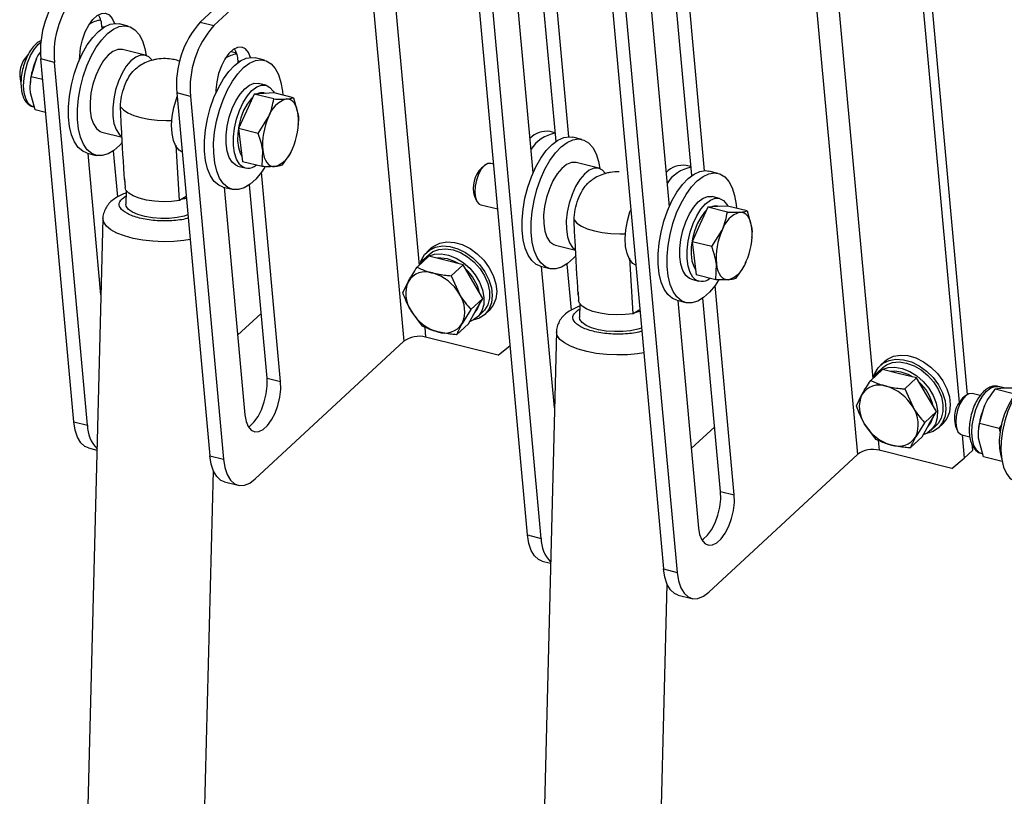
# Model space of a CAD drawing. Extents: x 5 to 589, y 5 to 415.
# Drawn here: x 540 to 552, y 330 to 340 of the extents above; entities that cross this region are included whole.
import ezdxf

# ---------------------------------------------------------------- set-up
doc = ezdxf.new("R2010")
doc.units = 0
doc.layers.get('0').update_dxf_attribs({"linetype": 'CONTINUOUS'})

msp = doc.modelspace()

# ---------------------------------------------------------------- linework, layer by layer
at = {"color": 8, "linetype": 'Continuous'}
for p, q in [((549.09211, 345.882064), (550.129971, 334.525191)), ((549.510267, 344.356636), (550.321826, 335.476088)), ((543.928131, 341.621195), (544.447061, 335.942759)), ((544.346287, 340.095768), (544.638916, 336.893656)), ((540.688387, 339.874888), (540.665766, 339.880531)), ((541.896429, 339.93992), (542.066917, 339.897393)), ((540.069267, 339.435597), (539.89878, 339.478124)), ((542.370639, 339.45526), (542.39326, 339.449618)), ((541.77414, 339.010326), (541.603653, 339.052853)), ((544.709538, 336.120862), (544.720949, 335.995998)), ((542.73389, 335.480355), (542.904377, 335.437828)), ((540.313925, 334.935375), (540.484412, 334.892848)), ((550.392448, 334.703295), (550.403859, 334.578431)), ((542.018798, 334.510104), (542.189285, 334.467577)), ((548.4168, 334.062787), (548.587287, 334.02026)), ((545.996835, 333.517807), (546.167322, 333.47528)), ((547.701708, 333.092537), (547.872195, 333.05001))]:
    msp.add_line(p, q, dxfattribs=at)
at = {"color": 7, "linetype": 'Continuous'}
for p, q in [((550.56472, 345.591379), (551.507338, 335.276712)), ((550.461319, 345.495612), (551.404255, 335.177464)), ((545.829745, 344.141399), (546.350472, 338.443302)), ((546.000232, 344.098872), (546.511428, 338.505077)), ((545.996835, 333.517807), (545.06276, 343.738992)), ((546.167322, 333.47528), (545.233247, 343.696465)), ((546.066839, 338.051992), (545.552162, 343.683883)), ((548.055345, 338.018032), (547.534618, 343.716129)), ((548.216301, 338.079807), (547.705105, 343.673602)), ((546.767633, 343.313722), (547.701708, 333.092537)), ((546.93812, 343.271195), (547.872195, 333.05001)), ((547.257035, 343.258612), (547.771712, 337.626722)), ((543.757643, 341.663722), (541.896429, 339.93992)), ((543.928131, 341.621195), (542.066917, 339.897393)), ((540.665766, 339.880531), (540.667562, 339.86087)), ((540.995834, 339.888679), (540.882176, 339.91703)), ((541.207371, 339.52672), (540.923226, 339.597598)), ((542.302903, 339.562639), (542.27603, 339.567333)), ((542.352224, 339.550336), (542.302903, 339.562639)), ((542.700707, 339.463409), (542.587049, 339.49176)), ((539.778322, 339.255601), (539.843878, 339.479469)), ((540.313925, 334.935375), (539.89878, 339.478124)), ((540.484412, 334.892848), (540.069267, 339.435597)), ((542.372435, 339.435599), (542.370639, 339.45526)), ((539.9224, 339.219662), (539.778322, 339.255601)), ((539.768448, 339.18565), (539.767719, 339.175999)), ((542.719025, 339.149647), (542.628099, 339.172328)), ((539.828749, 338.840493), (539.770543, 339.056277)), ((541.59777, 338.980481), (541.607747, 339.008059)), ((541.603653, 339.052853), (542.018798, 334.510104)), ((541.77414, 339.010326), (542.189285, 334.467577)), ((542.573614, 339.038773), (542.475065, 338.823135)), ((542.697376, 339.046857), (542.573614, 339.038773)), ((542.819084, 338.977542), (542.573614, 339.038773)), ((542.713663, 339.04792), (542.694823, 339.05262)), ((542.821139, 339.05494), (542.697376, 339.046857)), ((543.066609, 338.993709), (542.821139, 339.05494)), ((543.066609, 338.993709), (543.124815, 338.777925)), ((539.960044, 338.807742), (539.828749, 338.840493)), ((542.475065, 338.823135), (542.376516, 338.607497)), ((542.621987, 338.546266), (542.753528, 338.753674)), ((543.12691, 338.648552), (543.127639, 338.658203)), ((540.665063, 338.562644), (540.916879, 338.49983)), ((542.621987, 338.546266), (542.376516, 338.607497)), ((542.376516, 338.607497), (542.40173, 338.399943)), ((546.340214, 338.555556), (546.28094, 338.570341)), ((546.678744, 338.471112), (546.565086, 338.499463)), ((541.636195, 337.706625), (541.594607, 338.400098)), ((542.40173, 338.399943), (542.426944, 338.192389)), ((540.478796, 338.299915), (540.592454, 338.271564)), ((540.652934, 336.525954), (540.491099, 338.296846)), ((540.807634, 338.328129), (540.860426, 337.750439)), ((542.672414, 338.131158), (542.680193, 338.330482)), ((542.369936, 338.137374), (542.460862, 338.114693)), ((542.672414, 338.131158), (542.426944, 338.192389)), ((545.461968, 338.146433), (545.420877, 338.112452)), ((545.572322, 338.163072), (545.539528, 338.171252)), ((546.890281, 338.109152), (546.606136, 338.180031)), ((548.045087, 338.130286), (547.985813, 338.145071)), ((542.904377, 335.437828), (542.664693, 338.060596)), ((548.383617, 338.045841), (548.269959, 338.074193)), ((540.946989, 337.977453), (540.954383, 337.87078)), ((542.73389, 335.480355), (542.512507, 337.902859)), ((540.969738, 337.830629), (540.965369, 337.65984)), ((541.722098, 337.756761), (541.636195, 337.706625)), ((542.183669, 337.874645), (542.297327, 337.846293)), ((542.195972, 337.871576), (542.456307, 335.022838)), ((545.333312, 337.761412), (545.35363, 337.712113)), ((548.401935, 337.732079), (548.311009, 337.75476)), ((545.410446, 337.653775), (545.623726, 337.600573)), ((548.396573, 337.630353), (548.377733, 337.635052)), ((548.504049, 337.637373), (548.380286, 337.629289)), ((548.749519, 337.576142), (548.504049, 337.637373)), ((547.28068, 337.562914), (547.290657, 337.590492)), ((548.256524, 337.621205), (548.157975, 337.405568)), ((548.380286, 337.629289), (548.256524, 337.621205)), ((548.501994, 337.559974), (548.256524, 337.621205)), ((548.749519, 337.576142), (548.807725, 337.360358)), ((540.677378, 337.481413), (540.133527, 316.223457)), ((548.157975, 337.405568), (548.059427, 337.18993)), ((548.304897, 337.128699), (548.436438, 337.336107)), ((546.347973, 337.145077), (546.599789, 337.082263)), ((548.304897, 337.128699), (548.059427, 337.18993)), ((548.059427, 337.18993), (548.08464, 336.982375)), ((548.80982, 337.230985), (548.810549, 337.240635)), ((544.764202, 337.031052), (544.695268, 336.967207)), ((544.792169, 337.111474), (544.737022, 337.060398)), ((544.613935, 336.870519), (544.762813, 337.008406)), ((544.97608, 336.955208), (544.762813, 337.008406)), ((545.189347, 336.902009), (544.97608, 336.955208)), ((545.040469, 336.764123), (545.189347, 336.902009)), ((545.312846, 336.690861), (545.189347, 336.902009)), ((546.490544, 336.910562), (546.543337, 336.332872)), ((547.319105, 336.289058), (547.277517, 336.98253)), ((548.08464, 336.982375), (548.109854, 336.774821)), ((548.355324, 336.71359), (548.363103, 336.912915)), ((546.161706, 336.882347), (546.275364, 336.853996)), ((546.335844, 335.108387), (546.174009, 336.879278)), ((548.355324, 336.71359), (548.109854, 336.774821)), ((544.434399, 336.554619), (544.504157, 336.694037)), ((545.040469, 336.764123), (545.143958, 336.534442)), ((545.436344, 336.479713), (545.312846, 336.690861)), ((548.052846, 336.719807), (548.143772, 336.697125)), ((546.629899, 336.559886), (546.637293, 336.453213)), ((548.587287, 334.02026), (548.347603, 336.643029)), ((545.287466, 336.341827), (545.436344, 336.479713)), ((545.346576, 336.321763), (545.436344, 336.479713)), ((546.652648, 336.413062), (546.648279, 336.242273)), ((547.866579, 336.457077), (547.980237, 336.428726)), ((547.878882, 336.454008), (548.139217, 333.605271)), ((548.4168, 334.062787), (548.195417, 336.485292)), ((542.659747, 336.291674), (542.365277, 336.018945)), ((544.681396, 336.132323), (544.537887, 336.324938)), ((545.287466, 336.341827), (545.177688, 336.165344)), ((545.256808, 336.163813), (545.346576, 336.321763)), ((545.365713, 336.243318), (545.434647, 336.307163)), ((545.461827, 336.277816), (545.516974, 336.328892)), ((547.405008, 336.339194), (547.319105, 336.289058)), ((545.10793, 336.025926), (545.256808, 336.163813)), ((546.360288, 336.063845), (545.816437, 314.80589)), ((544.447061, 335.942759), (542.585847, 334.218956)), ((545.630215, 335.769188), (544.720949, 335.995998)), ((545.630215, 335.769188), (545.77981, 335.89262)), ((550.475079, 335.693907), (550.419932, 335.642831)), ((550.296845, 335.452952), (550.445723, 335.590838)), ((550.447112, 335.613484), (550.378178, 335.54964)), ((550.65899, 335.53764), (550.445723, 335.590838)), ((550.872257, 335.484442), (550.65899, 335.53764)), ((550.723379, 335.346556), (550.872257, 335.484442)), ((550.995756, 335.273294), (550.872257, 335.484442)), ((550.723379, 335.346556), (550.826868, 335.116875)), ((551.668093, 335.263063), (551.566448, 335.288418)), ((552.102312, 335.282442), (551.855737, 335.343949)), ((551.963918, 335.361045), (551.896359, 335.377897)), ((550.117309, 335.137052), (550.187067, 335.276469)), ((551.119254, 335.062145), (550.995756, 335.273294)), ((551.488889, 335.263599), (551.447797, 335.229618)), ((550.970376, 334.924259), (551.119254, 335.062145)), ((551.029486, 334.904195), (551.119254, 335.062145)), ((551.658639, 334.912673), (551.724196, 335.13654)), ((550.970376, 334.924259), (550.860598, 334.747776)), ((548.342657, 334.874106), (548.048187, 334.601377)), ((550.364306, 334.714755), (550.220797, 334.907371)), ((550.939718, 334.746245), (551.029486, 334.904195)), ((551.048623, 334.825751), (551.117557, 334.889595)), ((551.144737, 334.860248), (551.199884, 334.911324)), ((551.360233, 334.878578), (551.38055, 334.829279)), ((551.648765, 334.842721), (551.648037, 334.833071)), ((551.905214, 334.851166), (551.658639, 334.912673)), ((551.939887, 334.904733), (551.905214, 334.851166)), ((551.905214, 334.851166), (551.917508, 334.805592)), ((550.79084, 334.608359), (550.939718, 334.746245)), ((551.437367, 334.770941), (551.539185, 334.745543)), ((551.4415, 334.76991), (551.468044, 334.479446)), ((551.709067, 334.497564), (551.650861, 334.713348)), ((540.497242, 334.607751), (540.603184, 334.581325)), ((551.313125, 334.35162), (550.403859, 334.578431)), ((551.468044, 334.479446), (551.571445, 334.575213)), ((551.563944, 334.657289), (551.571445, 334.575213)), ((550.129971, 334.525191), (548.268757, 332.801389)), ((551.313125, 334.35162), (551.468044, 334.479446)), ((551.942964, 334.43922), (551.709067, 334.497564)), ((541.599714, 316.185947), (542.063643, 334.319925)), ((542.202115, 334.182481), (542.372602, 334.139954)), ((546.180152, 333.190184), (546.286094, 333.163757)), ((547.282624, 314.76838), (547.746553, 332.902357)), ((547.885025, 332.764913), (548.055512, 332.722386))]:
    msp.add_line(p, q, dxfattribs=at)
at = {"color": 7, "linetype": 'Continuous', "flags": 128}
for points in [[(540.385748, 339.469143), (540.386621, 339.517375), (540.398169, 339.61831), (540.422158, 339.719954), (540.457192, 339.8164), (540.501235, 339.902043), (540.551729, 339.971905), (540.605738, 340.021927), (540.660123, 340.0492), (540.711725, 340.052141), (540.757543, 340.030578), (540.794916, 339.985765), (540.821113, 339.922277)], [(540.478796, 338.299915), (540.424064, 338.322953), (540.368223, 338.3705), (540.321365, 338.439277), (540.284838, 338.527306), (540.259694, 338.632054), (540.246655, 338.750508), (540.246096, 338.87926), (540.258035, 339.014606), (540.282126, 339.152652), (540.317677, 339.289427), (540.363666, 339.420996), (540.418769, 339.543575), (540.481401, 339.653637), (540.549761, 339.748015), (540.621881, 339.823995), (540.695687, 339.87939), (540.769056, 339.912608), (540.839877, 339.922692), (540.882176, 339.91703)], [(540.921771, 338.436843), (540.889152, 338.400139), (540.815925, 338.334214), (540.742071, 338.289747), (540.669716, 338.268018), (540.60094, 338.269652), (540.537722, 338.294601), (540.481881, 338.342148), (540.435023, 338.410926), (540.398497, 338.498955), (540.373352, 338.603703), (540.360313, 338.722157), (540.359755, 338.850908), (540.371693, 338.986254), (540.395784, 339.1243), (540.431335, 339.261076), (540.477324, 339.392645), (540.532427, 339.515224), (540.595059, 339.625285), (540.663419, 339.719664), (540.735539, 339.795643), (540.809345, 339.851039), (540.882714, 339.884257), (540.953535, 339.894341), (541.01977, 339.881001), (541.079515, 339.844622), (541.13105, 339.786249), (541.172893, 339.707562), (541.20384, 339.610825), (541.220075, 339.522804)], [(542.525986, 339.497007), (542.499789, 339.560495), (542.462416, 339.605308), (542.416598, 339.626871), (542.364996, 339.62393), (542.310611, 339.596656), (542.256602, 339.546635), (542.206108, 339.476773), (542.162065, 339.39113), (542.127031, 339.294684), (542.103042, 339.19304), (542.091494, 339.092104), (542.090564, 339.048301)], [(540.923226, 339.597598), (540.92002, 339.598352), (540.863589, 339.598051), (540.803911, 339.573532), (540.743777, 339.525941), (540.685997, 339.457505)], [(541.28927, 339.467719), (541.25471, 339.503543), (541.204165, 339.527474), (541.147735, 339.527172), (541.088057, 339.502653), (541.027922, 339.455063), (540.970143, 339.386627)], [(542.183669, 337.874645), (542.128937, 337.897682), (542.073096, 337.94523), (542.026238, 338.014007), (541.989711, 338.102036), (541.964567, 338.206784), (541.951528, 338.325238), (541.95097, 338.45399), (541.962908, 338.589335), (541.986999, 338.727381), (542.02255, 338.864157), (542.068539, 338.995726), (542.123642, 339.118305), (542.186274, 339.228367), (542.254634, 339.322745), (542.326754, 339.398725), (542.40056, 339.45412), (542.473929, 339.487338), (542.54475, 339.497422), (542.587049, 339.49176)], [(540.685997, 339.457505), (540.633275, 339.371423), (540.588074, 339.271719), (540.552509, 339.163057), (540.528243, 339.050517), (540.51641, 338.939361), (540.517563, 338.834787), (540.531649, 338.741684), (540.558009, 338.664406), (540.595411, 338.606567), (540.642105, 338.570871), (540.665063, 338.562644)], [(540.970143, 339.386627), (540.91742, 339.300544), (540.87222, 339.200841), (540.836655, 339.092179), (540.812388, 338.979638), (540.800555, 338.868482), (540.801709, 338.763908), (540.815795, 338.670806), (540.842155, 338.593528), (540.879556, 338.535689), (540.913568, 338.506885)], [(542.707987, 338.125397), (542.664519, 338.060356), (542.594025, 337.974869), (542.520798, 337.908944), (542.446944, 337.864477), (542.374589, 337.842748), (542.305813, 337.844382), (542.242595, 337.869331), (542.186754, 337.916878), (542.139896, 337.985656), (542.10337, 338.073685), (542.078225, 338.178433), (542.065186, 338.296886), (542.064628, 338.425638), (542.076566, 338.560984), (542.100657, 338.69903), (542.136208, 338.835805), (542.182197, 338.967375), (542.2373, 339.089954), (542.299932, 339.200015), (542.368292, 339.294393), (542.440412, 339.370373), (542.514218, 339.425769), (542.587587, 339.458986), (542.658408, 339.46907), (542.724643, 339.455731), (542.784388, 339.419352), (542.835923, 339.360979), (542.877766, 339.282292), (542.908713, 339.185555), (542.927874, 339.073551), (542.931962, 339.027296)], [(542.296248, 338.185937), (542.259841, 338.24578), (542.234618, 338.324752), (542.221757, 338.419158), (542.221861, 338.524585), (542.234925, 338.636103), (542.260337, 338.748498), (542.29691, 338.856514), (542.342932, 338.955101), (542.396254, 339.039648), (542.45438, 339.106202), (542.514594, 339.151652), (542.574079, 339.173872), (542.628099, 339.172328)], [(542.387175, 338.163256), (542.350768, 338.223099), (542.325544, 338.302071), (542.312684, 338.396477), (542.312788, 338.501904), (542.325851, 338.613422), (542.351263, 338.725817), (542.387836, 338.833833), (542.433859, 338.93242), (542.48718, 339.016967), (542.545307, 339.083521), (542.60552, 339.128971), (542.665006, 339.151191), (542.720981, 339.149142), (542.770829, 339.12292), (542.81222, 339.073751), (542.822852, 339.054513)], [(542.556665, 339.001685), (542.53342, 338.978048), (542.484348, 338.912398), (542.440968, 338.83164), (542.405619, 338.74013), (542.380208, 338.642799), (542.366103, 338.544895), (542.364066, 338.451696), (542.374206, 338.368226), (542.395976, 338.298986), (542.418821, 338.259254)], [(540.897066, 338.879801), (540.933537, 338.840164), (540.989679, 338.803471), (541.063345, 338.771126), (541.151716, 338.744365), (541.251411, 338.724214), (541.358615, 338.711442), (541.469227, 338.70654), (541.540788, 338.707668)], [(541.671269, 338.312957), (541.633222, 338.336719), (541.592451, 338.387306), (541.562183, 338.458357), (541.543833, 338.54655), (541.53826, 338.647762), (541.545723, 338.757259), (541.565874, 338.869921), (541.59777, 338.980481)], [(543.124815, 338.777925), (543.117213, 338.822935), (543.105937, 338.863346), (543.09118, 338.898468), (543.073195, 338.9277), (543.05229, 338.95054), (543.028821, 338.9666), (543.003192, 338.975603), (542.975839, 338.977396)], [(546.161706, 336.882347), (546.106974, 336.905385), (546.051133, 336.952932), (546.004275, 337.02171), (545.967749, 337.109739), (545.942604, 337.214487), (545.929565, 337.332941), (545.929007, 337.461692), (545.940945, 337.597038), (545.965036, 337.735084), (546.000587, 337.871859), (546.046576, 338.003429), (546.101679, 338.126008), (546.164311, 338.236069), (546.232671, 338.330448), (546.304791, 338.406427), (546.378597, 338.461823), (546.451966, 338.49504), (546.522787, 338.505125), (546.565086, 338.499463)], [(546.604681, 337.019276), (546.572062, 336.982572), (546.498835, 336.916647), (546.424981, 336.87218), (546.352626, 336.850451), (546.28385, 336.852084), (546.220632, 336.877034), (546.164791, 336.924581), (546.117933, 336.993358), (546.081407, 337.081387), (546.056262, 337.186135), (546.043223, 337.304589), (546.042665, 337.433341), (546.054603, 337.568687), (546.078694, 337.706733), (546.114245, 337.843508), (546.160234, 337.975078), (546.215337, 338.097656), (546.277969, 338.207718), (546.346329, 338.302096), (546.418449, 338.378076), (546.492255, 338.433471), (546.565624, 338.466689), (546.636445, 338.476773), (546.70268, 338.463434), (546.762425, 338.427054), (546.81396, 338.368682), (546.855803, 338.289995), (546.88675, 338.193258), (546.902985, 338.105237)], [(542.680193, 338.330482), (542.687795, 338.285473), (542.699071, 338.245061), (542.713827, 338.209939), (542.731812, 338.180708), (542.752718, 338.157867), (542.776186, 338.141808), (542.801816, 338.132804), (542.829169, 338.131012)], [(542.369936, 338.137374), (542.342136, 338.148019), (542.296248, 338.185937)], [(545.539528, 338.171252), (545.539273, 338.171315), (545.499951, 338.168746), (545.458411, 338.143411), (545.418344, 338.097559), (545.383309, 338.035265), (545.356421, 337.962063), (545.340068, 337.88446), (545.335702, 337.809348), (545.343713, 337.743404), (545.363389, 337.692486), (545.39298, 337.661118), (545.410446, 337.653775)], [(546.606136, 338.180031), (546.60293, 338.180784), (546.546499, 338.180483), (546.486821, 338.155964), (546.426687, 338.108374), (546.368907, 338.039938)], [(546.368907, 338.039938), (546.316185, 337.953855), (546.270984, 337.854152), (546.235419, 337.745489), (546.211153, 337.632949), (546.19932, 337.521793), (546.200473, 337.417219), (546.214559, 337.324116), (546.240919, 337.246839), (546.278321, 337.189), (546.325015, 337.153303), (546.347973, 337.145077)], [(546.97218, 338.050151), (546.93762, 338.085975), (546.887075, 338.109906), (546.830645, 338.109605), (546.770967, 338.085086), (546.710832, 338.037496), (546.653053, 337.969059)], [(547.866579, 336.457077), (547.811847, 336.480115), (547.756006, 336.527662), (547.709148, 336.596439), (547.672622, 336.684468), (547.647477, 336.789217), (547.634438, 336.90767), (547.63388, 337.036422), (547.645818, 337.171768), (547.669909, 337.309814), (547.70546, 337.446589), (547.751449, 337.578159), (547.806552, 337.700737), (547.869184, 337.810799), (547.937544, 337.905177), (548.009664, 337.981157), (548.08347, 338.036553), (548.156839, 338.06977), (548.22766, 338.079854), (548.269959, 338.074193)], [(548.390897, 336.707829), (548.347429, 336.642789), (548.276935, 336.557302), (548.203708, 336.491376), (548.129854, 336.44691), (548.057499, 336.42518), (547.988723, 336.426814), (547.925505, 336.451763), (547.869664, 336.499311), (547.822806, 336.568088), (547.78628, 336.656117), (547.761135, 336.760865), (547.748096, 336.879319), (547.747538, 337.008071), (547.759476, 337.143416), (547.783567, 337.281463), (547.819118, 337.418238), (547.865107, 337.549807), (547.92021, 337.672386), (547.982842, 337.782448), (548.051202, 337.876826), (548.123322, 337.952806), (548.197128, 338.008201), (548.270497, 338.041419), (548.341318, 338.051503), (548.407553, 338.038163), (548.467298, 338.001784), (548.518833, 337.943411), (548.560676, 337.864725), (548.591623, 337.767988), (548.610784, 337.655983), (548.614872, 337.609729)], [(546.653053, 337.969059), (546.60033, 337.882977), (546.55513, 337.783273), (546.519565, 337.674611), (546.495298, 337.562071), (546.483465, 337.450915), (546.484619, 337.346341), (546.498705, 337.253238), (546.525065, 337.17596), (546.562466, 337.118121), (546.596478, 337.089317)], [(541.636195, 337.706625), (541.536714, 337.694688), (541.431188, 337.691627), (541.325118, 337.697601), (541.224035, 337.7123), (541.133207, 337.734956), (541.05737, 337.764389), (541.000478, 337.799065), (540.965495, 337.837175), (540.954383, 337.87078)], [(547.979158, 336.768369), (547.942751, 336.828213), (547.917528, 336.907184), (547.904667, 337.001591), (547.904771, 337.107018), (547.917835, 337.218536), (547.943247, 337.330931), (547.97982, 337.438947), (548.025843, 337.537533), (548.079164, 337.62208), (548.13729, 337.688635), (548.197504, 337.734084), (548.256989, 337.756304), (548.311009, 337.75476)], [(541.743114, 337.52679), (541.695299, 337.5115), (541.60656, 337.49301), (541.507506, 337.482892), (541.403477, 337.481694), (541.300081, 337.489479), (541.202892, 337.505828), (541.11715, 337.529859), (541.047478, 337.560277), (540.99763, 337.595442), (540.970295, 337.633458), (540.965369, 337.65984)], [(541.72409, 337.734963), (541.700841, 337.72812), (541.654065, 337.717055)], [(548.070085, 336.745688), (548.033678, 336.805532), (548.008454, 336.884503), (547.995594, 336.978909), (547.995698, 337.084337), (548.008761, 337.195855), (548.034174, 337.30825), (548.070746, 337.416266), (548.116769, 337.514852), (548.17009, 337.599399), (548.228217, 337.665954), (548.28843, 337.711403), (548.347916, 337.733623), (548.403891, 337.731574), (548.453739, 337.705352), (548.49513, 337.656183), (548.505762, 337.636946)], [(547.354179, 336.89539), (547.316132, 336.919151), (547.275361, 336.969738), (547.245093, 337.04079), (547.226743, 337.128983), (547.22117, 337.230194), (547.228633, 337.339691), (547.248784, 337.452353), (547.28068, 337.562914)], [(548.239575, 337.584118), (548.21633, 337.56048), (548.167258, 337.49483), (548.123878, 337.414073), (548.088529, 337.322562), (548.063118, 337.225231), (548.049013, 337.127327), (548.046976, 337.034128), (548.057116, 336.950659), (548.078886, 336.881418), (548.101731, 336.841687)], [(548.807725, 337.360358), (548.800123, 337.405367), (548.788847, 337.445779), (548.77409, 337.480901), (548.756105, 337.510132), (548.7352, 337.532973), (548.711731, 337.549032), (548.686102, 337.558035), (548.658749, 337.559828)], [(546.579976, 337.462234), (546.616447, 337.422597), (546.672589, 337.385904), (546.746255, 337.353558), (546.834626, 337.326798), (546.934321, 337.306646), (547.041525, 337.293875), (547.152137, 337.288972), (547.223698, 337.2901)], [(544.792169, 337.111474), (544.823187, 337.136217), (544.898436, 337.172667), (544.985662, 337.18796), (545.080786, 337.18138), (545.17936, 337.153235), (545.276775, 337.104841), (545.368476, 337.038461)], [(544.641704, 336.896238), (544.644087, 336.900769), (544.690829, 336.962993), (544.754097, 337.007813), (544.830811, 337.033048), (544.91724, 337.037471), (545.009179, 337.020866), (545.102154, 336.984042), (545.191643, 336.92879), (545.273292, 336.857798), (545.343129, 336.77452), (545.397755, 336.683008), (545.434513, 336.587713), (545.451615, 336.493272), (545.448229, 336.404279), (545.42452, 336.325064), (545.381641, 336.259482), (545.321678, 336.210722), (545.270368, 336.187672)], [(544.654499, 336.918453), (544.666821, 336.956494), (544.708286, 337.029237), (544.76804, 337.085141), (544.843289, 337.121592), (544.930515, 337.136885), (545.025639, 337.130305), (545.124213, 337.10216), (545.221628, 337.053766), (545.313329, 336.987386)], [(544.764202, 337.031052), (544.812392, 337.066024), (544.887276, 337.09436), (544.972482, 337.102007), (545.063863, 337.088594), (545.156974, 337.054772), (545.247286, 337.002187), (545.330403, 336.933397), (545.402284, 336.851749), (545.45943, 336.761216), (545.499062, 336.666201), (545.51925, 336.571328), (545.519014, 336.481212), (545.498364, 336.400237), (545.458306, 336.332343), (545.434647, 336.307163)], [(545.368476, 337.038461), (545.450175, 336.957199), (545.518051, 336.864854), (545.568932, 336.765744), (545.600438, 336.664504), (545.611096, 336.565867), (545.600407, 336.474446), (545.568871, 336.394515), (545.517963, 336.329812), (545.516974, 336.328892)], [(544.99676, 336.974361), (544.912482, 336.985661), (544.865712, 336.982738)], [(545.132355, 336.916226), (545.082856, 336.943163), (544.99676, 336.974361)], [(545.313329, 336.987386), (545.395028, 336.906123), (545.462904, 336.813778), (545.513785, 336.714668), (545.545291, 336.613428), (545.555949, 336.514791), (545.54526, 336.42337), (545.513724, 336.34344), (545.462816, 336.278737), (545.394917, 336.232287), (545.313981, 336.206401)], [(548.363103, 336.912915), (548.370705, 336.867905), (548.381981, 336.827494), (548.396738, 336.792372), (548.414722, 336.76314), (548.435628, 336.7403), (548.459097, 336.72424), (548.484726, 336.715237), (548.512079, 336.713444)], [(548.052846, 336.719807), (548.025046, 336.730452), (547.979158, 336.768369)], [(545.329457, 336.291641), (545.367256, 336.340916), (545.39151, 336.400825)], [(547.319105, 336.289058), (547.219624, 336.27712), (547.114098, 336.274059), (547.008028, 336.280034), (546.906945, 336.294732), (546.816117, 336.317389), (546.74028, 336.346822), (546.683388, 336.381497), (546.648405, 336.419607), (546.637293, 336.453213)], [(547.407, 336.317395), (547.383751, 336.310552), (547.336975, 336.299487)], [(547.426024, 336.109222), (547.378209, 336.093933), (547.28947, 336.075442), (547.190416, 336.065325), (547.086387, 336.064126), (546.982991, 336.071911), (546.885802, 336.08826), (546.80006, 336.112291), (546.730388, 336.142709), (546.68054, 336.177874), (546.653205, 336.215891), (546.648279, 336.242273)], [(550.337409, 335.500886), (550.349731, 335.538927), (550.391196, 335.61167), (550.45095, 335.667574), (550.526199, 335.704024), (550.613425, 335.719317), (550.708549, 335.712737), (550.807123, 335.684592), (550.904538, 335.636198), (550.996239, 335.569818)], [(550.447112, 335.613484), (550.495302, 335.648456), (550.570186, 335.676793), (550.655392, 335.68444), (550.746773, 335.671026), (550.839884, 335.637204), (550.930196, 335.584619), (551.013314, 335.51583), (551.085194, 335.434182), (551.14234, 335.343648), (551.181972, 335.248634), (551.20216, 335.153761), (551.201924, 335.063644), (551.181274, 334.98267), (551.141216, 334.914775), (551.117557, 334.889595)], [(550.475079, 335.693907), (550.506097, 335.718649), (550.581346, 335.7551), (550.668572, 335.770393), (550.763696, 335.763813), (550.86227, 335.735668), (550.959685, 335.687274), (551.051386, 335.620894)], [(550.324614, 335.47867), (550.326997, 335.483202), (550.373739, 335.545425), (550.437007, 335.590245), (550.513721, 335.61548), (550.60015, 335.619903), (550.692089, 335.603299), (550.785064, 335.566475), (550.874554, 335.511223), (550.956202, 335.440231), (551.026039, 335.356953), (551.080665, 335.26544), (551.117423, 335.170145), (551.134525, 335.075704), (551.131139, 334.986711), (551.10743, 334.907497), (551.064551, 334.841914), (551.004588, 334.793154), (550.953278, 334.770105)], [(550.67967, 335.556793), (550.595392, 335.568094), (550.548622, 335.565171)], [(550.815265, 335.498658), (550.765766, 335.525595), (550.67967, 335.556793)], [(550.996239, 335.569818), (551.077938, 335.488556), (551.145814, 335.39621), (551.196695, 335.297101), (551.228201, 335.19586), (551.238859, 335.097224), (551.22817, 335.005803), (551.196634, 334.925872), (551.145726, 334.861169), (551.077827, 334.81472), (550.996892, 334.788833)], [(551.051386, 335.620894), (551.133085, 335.539631), (551.200961, 335.447286), (551.251842, 335.348176), (551.283348, 335.246936), (551.294006, 335.148299), (551.283317, 335.056878), (551.251781, 334.976948), (551.200873, 334.912245), (551.199884, 334.911324)], [(542.456307, 335.022838), (542.47089, 334.940537), (542.497644, 334.875077), (542.535017, 334.830264), (542.580836, 334.808701), (542.632437, 334.811642), (542.686822, 334.838915), (542.740831, 334.888937), (542.791325, 334.958799), (542.835368, 335.044442), (542.870402, 335.140888), (542.894391, 335.242532), (542.905939, 335.343467), (542.904377, 335.437828)], [(542.500137, 334.870904), (542.516335, 334.881442), (542.570344, 334.931464), (542.620837, 335.001326), (542.664881, 335.086969), (542.699915, 335.183415), (542.723903, 335.285059), (542.735452, 335.385994), (542.73389, 335.480355)], [(551.566448, 335.288418), (551.566193, 335.288481), (551.526871, 335.285913), (551.485331, 335.260577), (551.445264, 335.214725), (551.41023, 335.152431), (551.383341, 335.07923), (551.366988, 335.001626), (551.362623, 334.926515), (551.370634, 334.86057), (551.390309, 334.809652), (551.4199, 334.778284), (551.437367, 334.770941)], [(552.144197, 335.313359), (552.127051, 335.296515), (552.069823, 335.225389), (552.018014, 335.137136), (551.974047, 335.035882), (551.939978, 334.926363), (551.917401, 334.813698), (551.907371, 334.703157), (551.910356, 334.599907), (551.926218, 334.508777), (551.937132, 334.47357)], [(552.12358, 335.282079), (552.065889, 335.181736), (552.016162, 335.068344), (551.976279, 334.946189), (551.947746, 334.819886), (551.931643, 334.694207), (551.928577, 334.573903), (551.938665, 334.463519), (551.961525, 334.367226), (551.996293, 334.288663), (552.041655, 334.230799), (552.095898, 334.19582), (552.115307, 334.189576)], [(540.497242, 334.607751), (540.45157, 334.627347), (540.400842, 334.673696), (540.36002, 334.74237), (540.330671, 334.830728), (540.313925, 334.935375)], [(551.012367, 334.874073), (551.050166, 334.923349), (551.07442, 334.983257)], [(542.202115, 334.182481), (542.156443, 334.202077), (542.105715, 334.248426), (542.064893, 334.317099), (542.035544, 334.405457), (542.018798, 334.510104)], [(542.189285, 334.467577), (542.206031, 334.36293), (542.23538, 334.274572), (542.276202, 334.205899), (542.32693, 334.159549), (542.385614, 334.137305), (542.449998, 334.14002), (542.517608, 334.16759), (542.585847, 334.218956)], [(548.183047, 333.453336), (548.199245, 333.463875), (548.253254, 333.513896), (548.303747, 333.583758), (548.347791, 333.669401), (548.382825, 333.765847), (548.406813, 333.867492), (548.418362, 333.968427), (548.4168, 334.062787)], [(548.139217, 333.605271), (548.1538, 333.522969), (548.180554, 333.45751), (548.217927, 333.412696), (548.263746, 333.391133), (548.315347, 333.394074), (548.369732, 333.421348), (548.423741, 333.471369), (548.474235, 333.541231), (548.518278, 333.626874), (548.553312, 333.72332), (548.577301, 333.824965), (548.588849, 333.9259), (548.587287, 334.02026)], [(546.180152, 333.190184), (546.13448, 333.209779), (546.083752, 333.256129), (546.04293, 333.324802), (546.013581, 333.41316), (545.996835, 333.517807)], [(547.885025, 332.764913), (547.839353, 332.784509), (547.788625, 332.830859), (547.747803, 332.899532), (547.718454, 332.98789), (547.701708, 333.092537)], [(547.872195, 333.05001), (547.888942, 332.945363), (547.91829, 332.857005), (547.959112, 332.788332), (548.00984, 332.741982), (548.068524, 332.719737), (548.132908, 332.722452), (548.200519, 332.750023), (548.268757, 332.801389)]]:
    msp.add_lwpolyline(points, dxfattribs=at)
at = {"color": 8, "linetype": 'Continuous', "flags": 128}
for points in [[(539.806283, 338.879926), (539.779428, 338.890947), (539.740471, 338.92688), (539.710715, 338.982949), (539.691766, 339.05613), (539.684645, 339.142479), (539.689735, 339.237339), (539.706762, 339.335599), (539.734809, 339.431959), (539.772363, 339.521226), (539.817399, 339.598586), (539.867491, 339.65987), (539.901601, 339.68956)], [(541.771345, 337.217868), (541.691075, 337.205112), (541.565628, 337.193325), (541.435195, 337.190195), (541.303968, 337.195821), (541.176163, 337.210024), (541.05589, 337.232347), (540.947012, 337.262072), (540.853031, 337.298244), (540.776967, 337.339701), (540.721263, 337.38511), (540.687712, 337.43301), (540.677367, 337.480966)], [(547.454255, 335.800301), (547.373985, 335.787545), (547.248538, 335.775758), (547.118105, 335.772627), (546.986878, 335.778254), (546.859073, 335.792457), (546.7388, 335.81478), (546.629922, 335.844505), (546.535941, 335.880677), (546.459877, 335.922134), (546.404173, 335.967542), (546.370622, 336.015443), (546.360278, 336.063399)], [(551.686601, 334.536997), (551.659746, 334.548018), (551.620789, 334.583952), (551.591033, 334.64002), (551.572084, 334.713201), (551.564963, 334.79955), (551.570053, 334.894411), (551.58708, 334.99267), (551.615127, 335.089031), (551.652681, 335.178297), (551.697717, 335.255658), (551.747809, 335.316942), (551.800254, 335.358845), (551.852227, 335.379109), (551.896359, 335.377897)]]:
    msp.add_lwpolyline(points, dxfattribs=at)
at = {"color": 7, "linetype": 'Continuous'}
for centre, radius, start, end in [((541.073651, 339.582206), 1.179472, 138.4064082, 185.0626477), ((541.244138, 339.539679), 1.179472, 138.4064082, 185.0626477), ((540.336186, 339.867743), 0.329828, 2.2219113, 29.9614972), ((540.679693, 339.671494), 0.294746, 95.6596517, 126.142017), ((542.778524, 339.156936), 1.179472, 138.4064082, 185.0626477), ((542.949011, 339.114409), 1.179472, 138.4064082, 185.0626477), ((542.041059, 339.442473), 0.329828, 2.2219113, 29.9614972), ((539.985228, 339.281901), 0.350287, 134.9007757, 197.0867157), ((542.386322, 339.241627), 0.299497, 95.9071104, 125.8945778), ((540.642992, 339.117725), 0.877179, 155.6446579, 175.5588305), ((542.669143, 338.937127), 0.118313, 77.4642339, 118.2423398), ((543.075172, 338.656373), 0.33604, 107.1935421, 163.1688371), ((543.506956, 338.405162), 0.83013, 155.1762415, 185.1614222), ((542.298051, 338.703245), 0.83013, 335.1762415, 5.1614222), ((546.241589, 338.272206), 0.300721, 82.4807959, 135.4122392), ((546.418473, 338.107754), 0.446631, 99.9968146, 147.9142944), ((542.729835, 338.452034), 0.33604, 287.1935421, 343.1688371), ((542.498606, 338.257614), 0.146016, 220.2574793, 312.4751971), ((547.94802, 337.842398), 0.305024, 82.8825072, 135.0105279), ((545.668138, 337.864333), 0.350287, 134.9007757, 197.0867157), ((548.127684, 337.676042), 0.453739, 100.3950375, 147.5160715), ((548.352053, 337.51956), 0.118313, 77.4642339, 118.2423398), ((548.758083, 337.238806), 0.33604, 107.1935421, 163.1688371), ((549.189866, 336.987595), 0.83013, 155.1762415, 185.1614222), ((547.980961, 337.285678), 0.83013, 335.1762415, 5.1614222), ((548.412745, 337.034467), 0.33604, 287.1935421, 343.1688371), ((544.722318, 336.55362), 0.259444, 70.9048179, 147.2332547), ((544.651331, 336.253543), 0.567085, 29.692089, 74.0471635), ((544.84983, 336.433449), 0.557275, 12.201095, 48.4448651), ((544.849433, 336.5395), 0.378282, 155.8879202, 214.5551563), ((548.181516, 336.840047), 0.146016, 220.2574793, 312.4751971), ((544.832412, 336.319881), 0.378282, 335.8879202, 34.5551563), ((545.030514, 336.605837), 0.567085, 209.692089, 254.0471635), ((544.959527, 336.30576), 0.259444, 250.9048179, 327.2332547), ((544.639966, 335.681495), 0.324763, 75.5601996, 126.4403312), ((550.53274, 335.015882), 0.557275, 12.201095, 48.4448651), ((550.405228, 335.136053), 0.259444, 70.9048179, 147.2332547), ((550.334241, 334.835975), 0.567085, 29.692089, 74.0471635), ((550.532343, 335.121932), 0.378282, 155.8879202, 214.5551563), ((551.695058, 334.981499), 0.350287, 134.9007757, 197.0867157), ((550.515322, 334.902313), 0.378282, 335.8879202, 34.5551563), ((552.52331, 334.774797), 0.877179, 155.6446579, 175.5588305), ((540.90576, 334.891778), 0.421349, 179.8545708, 224.185018), ((550.713424, 335.18827), 0.567085, 209.692089, 254.0471635), ((550.642437, 334.888192), 0.259444, 250.9048179, 327.2332547), ((550.322876, 334.263927), 0.324763, 75.5601996, 126.4403312), ((546.58867, 333.474211), 0.421349, 179.8545708, 224.185018)]:
    msp.add_arc(centre, radius, start, end, dxfattribs=at)
for points, knots in [([(539.903692, 339.707623), (539.887421, 339.698913), (539.851608, 339.679742), (539.802173, 339.629933), (539.754461, 339.563071), (539.713574, 339.482134), (539.681676, 339.393043), (539.660058, 339.299998), (539.649634, 339.207122), (539.651164, 339.118166), (539.665536, 339.036579), (539.692429, 338.969229), (539.731009, 338.919752), (539.77098, 338.889008), (539.799515, 338.88388), (539.809865, 338.882021)], [0, 0, 0, 0, 0.066407597, 0.146163866, 0.230501572, 0.314537483, 0.397688429, 0.480461733, 0.563438378, 0.647114395, 0.732309104, 0.819914142, 0.89337601, 0.961328172, 1, 1, 1, 1]), ([(539.843878, 339.479469), (539.846218, 339.484584), (539.861815, 339.518672), (539.884757, 339.550167), (539.904257, 339.576936)], [0, 0, 0, 0, 0.150053143, 1, 1, 1, 1]), ([(541.462173, 339.483582), (541.425786, 339.482578), (541.372867, 339.481117), (541.293654, 339.46375), (541.222281, 339.439229), (541.147838, 339.401655), (541.105514, 339.366987), (541.087036, 339.351851)], [0, 0, 0, 0, 0.267834812, 0.389518769, 0.596986408, 0.824047429, 1, 1, 1, 1]), ([(541.643859, 339.447068), (541.63649, 339.450307), (541.608271, 339.462711), (541.547233, 339.476744), (541.49336, 339.481075), (541.462173, 339.483582)], [0, 0, 0, 0, 0.1295485918, 0.4960904664, 1, 1, 1, 1]), ([(539.770543, 339.056277), (539.769978, 339.06119), (539.761933, 339.131161), (539.770426, 339.195645), (539.778322, 339.255601)], [0, 0, 0, 0, 0.0702147664, 1, 1, 1, 1]), ([(540.897066, 338.879801), (540.900456, 338.923029), (540.907237, 339.009484), (540.946219, 339.142517), (541.001644, 339.256813), (541.052099, 339.326324), (541.081261, 339.347828), (541.086921, 339.352002)], [0, 0, 0, 0, 0.235803135, 0.47160627, 0.707409405, 0.94321254, 1, 1, 1, 1]), ([(542.975839, 338.977396), (542.986451, 338.978239), (543.026545, 338.981423), (543.049632, 338.988503), (543.066609, 338.993709)], [0, 0, 0, 0, 0.264671322, 1, 1, 1, 1]), ([(540.950236, 337.943594), (540.935633, 338.170601), (540.915677, 338.480833), (540.901002, 338.79541), (540.897066, 338.879801)], [0, 0, 0, 0, 0.731731149, 1, 1, 1, 1]), ([(542.753528, 338.753674), (542.755832, 338.758795), (542.788641, 338.831731), (542.804416, 338.907289), (542.819084, 338.977542)], [0, 0, 0, 0, 0.070214766, 1, 1, 1, 1]), ([(542.819084, 338.977542), (542.834159, 338.976988), (542.893848, 338.974796), (542.940769, 338.976284), (542.975839, 338.977396)], [0, 0, 0, 0, 0.252563688, 1, 1, 1, 1]), ([(543.124815, 338.777925), (543.125398, 338.773006), (543.130359, 338.731163), (543.125443, 338.692598), (543.121104, 338.658567)], [0, 0, 0, 0, 0.1175615511, 1, 1, 1, 1]), ([(542.680193, 338.330482), (542.679562, 338.335412), (542.670578, 338.405617), (542.645398, 338.4785), (542.621987, 338.546266)], [0, 0, 0, 0, 0.070214766, 1, 1, 1, 1]), ([(543.05148, 338.354733), (543.04911, 338.349629), (543.015362, 338.276927), (542.965914, 338.209768), (542.919939, 338.147325)], [0, 0, 0, 0, 0.0702147664, 1, 1, 1, 1]), ([(542.829169, 338.131012), (542.794098, 338.129899), (542.747177, 338.128411), (542.687489, 338.130604), (542.672414, 338.131158)], [0, 0, 0, 0, 0.747436312, 1, 1, 1, 1]), ([(542.919939, 338.147325), (542.902962, 338.142119), (542.879875, 338.135038), (542.839781, 338.131854), (542.829169, 338.131012)], [0, 0, 0, 0, 0.7353286782, 1, 1, 1, 1]), ([(547.145083, 338.066014), (547.108696, 338.06501), (547.055777, 338.063549), (546.976564, 338.046182), (546.905191, 338.021661), (546.830748, 337.984087), (546.788424, 337.94942), (546.769946, 337.934284)], [0, 0, 0, 0, 0.267834812, 0.389518769, 0.596986408, 0.824047429, 1, 1, 1, 1]), ([(546.579976, 337.462234), (546.583366, 337.505461), (546.590147, 337.591916), (546.629129, 337.72495), (546.684554, 337.839245), (546.735009, 337.908756), (546.764171, 337.930261), (546.769831, 337.934434)], [0, 0, 0, 0, 0.235803135, 0.47160627, 0.707409405, 0.94321254, 1, 1, 1, 1]), ([(540.968945, 337.79961), (540.963896, 337.798039), (540.93374, 337.788651), (540.883779, 337.765697), (540.820033, 337.728936), (540.764664, 337.682709), (540.719221, 337.626892), (540.68961, 337.562077), (540.675635, 337.510867), (540.678232, 337.483586), (540.678549, 337.480251)], [0, 0, 0, 0, 0.032291216, 0.192901512, 0.35860164, 0.522849586, 0.678383952, 0.828297909, 0.979013957, 1, 1, 1, 1]), ([(548.436438, 337.336107), (548.438742, 337.341228), (548.471551, 337.414163), (548.487326, 337.489722), (548.501994, 337.559974)], [0, 0, 0, 0, 0.070214766, 1, 1, 1, 1]), ([(548.501994, 337.559974), (548.517069, 337.559421), (548.576758, 337.557228), (548.623679, 337.558716), (548.658749, 337.559828)], [0, 0, 0, 0, 0.252563688, 1, 1, 1, 1]), ([(548.658749, 337.559828), (548.669361, 337.560671), (548.709455, 337.563855), (548.732542, 337.570935), (548.749519, 337.576142)], [0, 0, 0, 0, 0.264671322, 1, 1, 1, 1]), ([(546.633146, 336.526026), (546.618543, 336.753033), (546.598587, 337.063266), (546.583912, 337.377842), (546.579976, 337.462234)], [0, 0, 0, 0, 0.731731149, 1, 1, 1, 1]), ([(548.807725, 337.360358), (548.808308, 337.355439), (548.813269, 337.313596), (548.808353, 337.275031), (548.804014, 337.240999)], [0, 0, 0, 0, 0.1175615511, 1, 1, 1, 1]), ([(548.363103, 336.912915), (548.362472, 336.917844), (548.353488, 336.98805), (548.328308, 337.060933), (548.304897, 337.128699)], [0, 0, 0, 0, 0.070214766, 1, 1, 1, 1]), ([(548.73439, 336.937166), (548.73202, 336.932061), (548.698272, 336.85936), (548.648824, 336.792201), (548.602849, 336.729758)], [0, 0, 0, 0, 0.0702147664, 1, 1, 1, 1]), ([(544.504157, 336.694037), (544.506305, 336.6978), (544.536904, 336.751402), (544.576821, 336.813128), (544.613935, 336.870519)], [0, 0, 0, 0, 0.070214766, 1, 1, 1, 1]), ([(544.613935, 336.870519), (544.657726, 336.850314), (544.717279, 336.822836), (544.788375, 336.803821), (544.807192, 336.798789)], [0, 0, 0, 0, 0.735328678, 1, 1, 1, 1]), ([(544.807192, 336.798789), (544.863444, 336.787427), (544.938704, 336.772225), (545.019949, 336.765757), (545.040469, 336.764123)], [0, 0, 0, 0, 0.747436312, 1, 1, 1, 1]), ([(548.512079, 336.713444), (548.477008, 336.712332), (548.430087, 336.710844), (548.370399, 336.713036), (548.355324, 336.71359)], [0, 0, 0, 0, 0.747436312, 1, 1, 1, 1]), ([(548.602849, 336.729758), (548.585872, 336.724551), (548.562785, 336.717471), (548.522691, 336.714287), (548.512079, 336.713444)], [0, 0, 0, 0, 0.7353286782, 1, 1, 1, 1]), ([(544.537887, 336.324938), (544.534979, 336.329963), (544.49356, 336.401529), (544.462903, 336.480859), (544.434399, 336.554619)], [0, 0, 0, 0, 0.0702147664, 1, 1, 1, 1]), ([(545.143958, 336.534442), (545.146906, 336.529454), (545.188895, 336.458416), (545.239974, 336.398), (545.287466, 336.341827)], [0, 0, 0, 0, 0.070214766, 1, 1, 1, 1]), ([(546.651855, 336.382042), (546.646806, 336.380471), (546.61665, 336.371084), (546.566689, 336.348129), (546.502943, 336.311368), (546.447575, 336.265141), (546.402131, 336.209325), (546.37252, 336.144509), (546.358545, 336.0933), (546.361142, 336.066018), (546.361459, 336.062684)], [0, 0, 0, 0, 0.032291216, 0.192901512, 0.35860164, 0.522849586, 0.678383952, 0.828297909, 0.979013957, 1, 1, 1, 1]), ([(545.177688, 336.165344), (545.17558, 336.161617), (545.145551, 336.108543), (545.126056, 336.065732), (545.10793, 336.025926)], [0, 0, 0, 0, 0.070214766, 1, 1, 1, 1]), ([(544.874653, 336.060592), (544.855836, 336.065625), (544.78474, 336.084639), (544.725187, 336.112117), (544.681396, 336.132323)], [0, 0, 0, 0, 0.2646713218, 1, 1, 1, 1]), ([(545.10793, 336.025926), (545.08741, 336.02756), (545.006165, 336.034028), (544.930905, 336.04923), (544.874653, 336.060592)], [0, 0, 0, 0, 0.2525636878, 1, 1, 1, 1]), ([(550.187067, 335.276469), (550.189215, 335.280233), (550.219814, 335.333834), (550.259731, 335.39556), (550.296845, 335.452952)], [0, 0, 0, 0, 0.070214766, 1, 1, 1, 1]), ([(550.296845, 335.452952), (550.340636, 335.432747), (550.400189, 335.405269), (550.471285, 335.386254), (550.490102, 335.381221)], [0, 0, 0, 0, 0.735328678, 1, 1, 1, 1]), ([(550.490102, 335.381221), (550.546354, 335.369859), (550.621614, 335.354658), (550.702859, 335.348189), (550.723379, 335.346556)], [0, 0, 0, 0, 0.7474363122, 1, 1, 1, 1]), ([(551.891637, 335.377697), (551.875228, 335.380181), (551.840289, 335.385468), (551.786561, 335.369168), (551.733578, 335.337276), (551.682389, 335.287259), (551.634807, 335.220073), (551.593885, 335.139224), (551.561996, 335.05011), (551.540376, 334.957071), (551.529952, 334.864193), (551.531482, 334.775238), (551.545853, 334.693651), (551.572747, 334.6263), (551.611327, 334.576824), (551.651297, 334.546079), (551.679833, 334.540952), (551.690183, 334.539092)], [0, 0, 0, 0, 0.053645534, 0.114229474, 0.178071169, 0.248288082, 0.322538464, 0.396523147, 0.469728713, 0.542601805, 0.615653917, 0.689321752, 0.764326633, 0.841453553, 0.906128916, 0.965953568, 1, 1, 1, 1]), ([(551.724196, 335.13654), (551.726565, 335.141645), (551.760314, 335.214346), (551.809761, 335.281505), (551.855737, 335.343949)], [0, 0, 0, 0, 0.070214766, 1, 1, 1, 1]), ([(551.855737, 335.343949), (551.860318, 335.345591), (551.881185, 335.353073), (551.917873, 335.35711), (551.946507, 335.360262)], [0, 0, 0, 0, 0.2195232506, 1, 1, 1, 1]), ([(551.946507, 335.360262), (551.956883, 335.360818), (552.00038, 335.363151), (552.058787, 335.361428), (552.103262, 335.360116)], [0, 0, 0, 0, 0.238551168, 1, 1, 1, 1]), ([(550.220797, 334.907371), (550.217889, 334.912396), (550.17647, 334.983962), (550.145813, 335.063292), (550.117309, 335.137052)], [0, 0, 0, 0, 0.0702147664, 1, 1, 1, 1]), ([(550.826868, 335.116875), (550.829816, 335.111887), (550.871805, 335.040848), (550.922884, 334.980433), (550.970376, 334.924259)], [0, 0, 0, 0, 0.070214766, 1, 1, 1, 1]), ([(551.650861, 334.713348), (551.650296, 334.718261), (551.642251, 334.788233), (551.650743, 334.852717), (551.658639, 334.912673)], [0, 0, 0, 0, 0.0702147664, 1, 1, 1, 1]), ([(550.557563, 334.643024), (550.538746, 334.648057), (550.46765, 334.667072), (550.408097, 334.69455), (550.364306, 334.714755)], [0, 0, 0, 0, 0.2646713218, 1, 1, 1, 1]), ([(550.860598, 334.747776), (550.85849, 334.74405), (550.828461, 334.690976), (550.808966, 334.648164), (550.79084, 334.608359)], [0, 0, 0, 0, 0.070214766, 1, 1, 1, 1]), ([(550.79084, 334.608359), (550.77032, 334.609993), (550.689075, 334.616461), (550.613815, 334.631662), (550.557563, 334.643024)], [0, 0, 0, 0, 0.2525636878, 1, 1, 1, 1])]:
    msp.add_open_spline(points, degree=3, knots=knots, dxfattribs=at)
at = {"color": 8, "linetype": 'Continuous'}
for points in [[(541.746645, 337.488157), (541.740805, 337.485846), (541.688813, 337.465268), (541.539623, 337.449537), (541.33072, 337.449306), (541.129204, 337.481608), (540.97242, 337.538821), (540.884071, 337.612524), (540.871761, 337.692836), (540.930985, 337.738774), (540.960589, 337.761737)], [(547.429555, 336.07059), (547.423715, 336.068278), (547.371723, 336.0477), (547.222533, 336.03197), (547.01363, 336.031738), (546.812114, 336.064041), (546.65533, 336.121254), (546.566981, 336.194956), (546.554671, 336.275269), (546.613895, 336.321207), (546.643499, 336.344169)]]:
    msp.add_open_spline(points, degree=3, knots=[0, 0, 0, 0, 0.017749365, 0.158024732, 0.298388311, 0.438783938, 0.579179376, 0.719538993, 0.859809795, 1, 1, 1, 1], dxfattribs=at)

doc.saveas('drawing.dxf')
